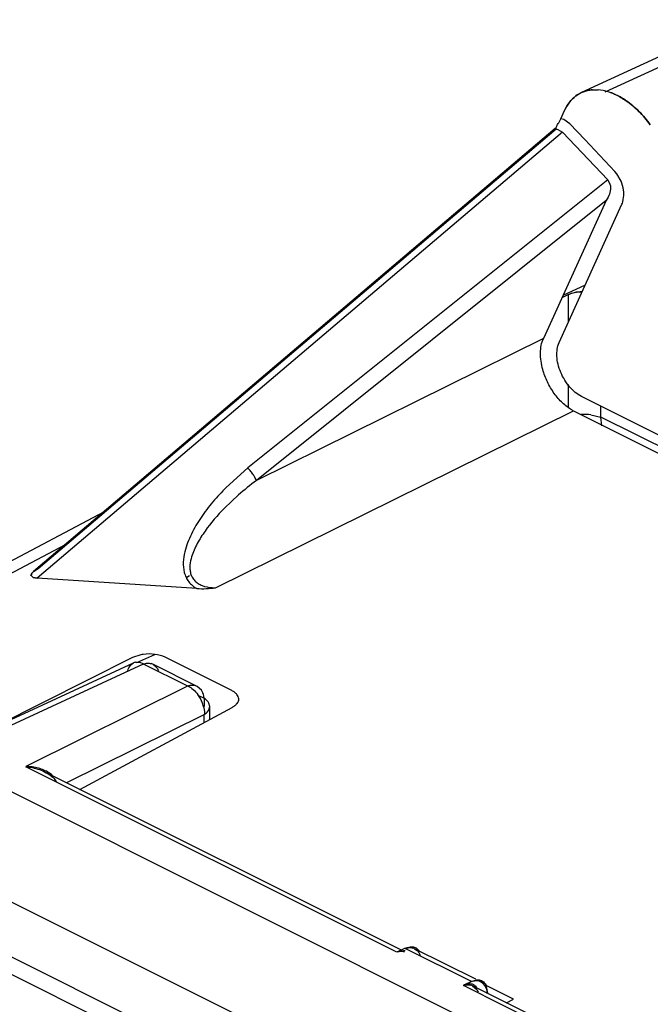
# Model space of a CAD drawing. Units: inches. Extents: x 0 to 17, y 0 to 11.
# Drawn here: x 5.8 to 5.9, y 4.4 to 4.6 of the extents above; entities that cross this region are included whole.
import ezdxf

# ---------------------------------------------------------------- set-up
doc = ezdxf.new("R2010")
doc.units = ezdxf.units.IN
doc.header["$LTSCALE"] = 0.935
doc.header["$MEASUREMENT"] = 0
doc.layers.get('0').update_dxf_attribs({"linetype": 'CONTINUOUS'})

msp = doc.modelspace()

# ---------------------------------------------------------------- linework, layer by layer
at = {"color": 6, "linetype": 'Continuous'}
for p, q in [((5.964840942, 4.6103319816), (5.9314999924, 4.5949684736)), ((5.9259872788, 4.587398714), (5.8160422192, 4.4940653202)), ((5.771629985800001, 4.4752738445), (5.8309962088, 4.5067599025)), ((5.8038928214, 4.4594622328), (5.8371479613, 4.4748203458)), ((5.850550519700001, 4.4698682159), (5.8412053514, 4.4745408001)), ((5.8531858601, 4.4629090258), (5.8531858601, 4.465674536)), ((5.893476461900001, 4.414350606499999), (5.818396422799999, 4.451890626)), ((5.909220035900001, 4.4081815514), (5.896342205, 4.4146204668)), ((5.9102489239, 4.4076671074), (5.9096433537, 4.4079698925)), ((5.9674995174, 4.3773391786), (5.9085389831, 4.4068194458))]:
    msp.add_line(p, q, dxfattribs=at)
at = {"color": 7, "linetype": 'Continuous'}
for p, q in [((5.936483212000001, 4.5951248694), (5.9612555971, 4.6065399833)), ((5.9337135993, 4.5955546057), (5.934978794, 4.595564578299999)), ((5.9271428487, 4.5894726918), (5.9279225399, 4.5911863267)), ((5.926692171900001, 4.588633178899999), (5.9271428487, 4.5894726918)), ((5.927761789500001, 4.5893347875), (5.9271428487, 4.5894726918)), ((5.929008935700001, 4.5884174666), (5.927761789500001, 4.5893347875)), ((5.9321684361, 4.5850812938), (5.929008935700001, 4.5884174666)), ((5.927507689500001, 4.5866065769), (5.816827802100001, 4.4926493809)), ((5.8170574857, 4.494728894200001), (5.9261855712, 4.587368751000001)), ((5.925986239199999, 4.587396178000001), (5.926103300599999, 4.5873613369)), ((5.926185915800001, 4.5873684607), (5.9259872788, 4.587398714)), ((5.926103300599999, 4.5873613369), (5.9265335198, 4.5872017454)), ((5.9265335198, 4.5872017454), (5.927507689500001, 4.5866065769)), ((5.9275077825, 4.5866066393), (5.937012755900001, 4.57656938)), ((5.9353362704, 4.5817352694), (5.9321684361, 4.5850812938)), ((5.938513909, 4.5783802073), (5.9353362704, 4.5817352694)), ((5.938955281799999, 4.577848227), (5.938513909, 4.5783802073)), ((5.937012755900001, 4.57656938), (5.861217610800001, 4.515891695)), ((5.9370129517, 4.5765690126), (5.9375025866, 4.5756637245)), ((5.939823749099999, 4.576334232), (5.938955281799999, 4.577848227)), ((5.9367191551, 4.572271310400001), (5.863009718, 4.5132633357)), ((5.9367195294, 4.5722708416), (5.9234734315, 4.5431580651)), ((5.937138405700001, 4.572977183), (5.9367191551, 4.572271310400001)), ((5.9267670662, 4.5423400643), (5.9400131641, 4.5714528408)), ((5.9322625102, 4.5544181595), (5.9275895665, 4.552204662699999)), ((5.9274218151, 4.5518359723), (5.9287053303, 4.5524287438)), ((5.9287053303, 4.5524287438), (5.9287053303, 4.5466000546)), ((5.9234734315, 4.5431580651), (5.8630100924, 4.5132628669)), ((5.9287053303, 4.5334836508), (5.9287053303, 4.5287784301)), ((5.9688781746, 4.512250343), (5.9315192839, 4.5309297883)), ((5.935559594600001, 4.5265797958), (5.935559594600001, 4.5289096329)), ((5.854401396, 4.4906607196), (5.929809494700001, 4.5279451317)), ((5.9298097217, 4.5279443638), (5.971828303200001, 4.506935073)), ((5.9334499195, 4.5271036638), (5.935559594600001, 4.5265797958)), ((5.970552372799999, 4.5091309876), (5.9356037808, 4.5266052836)), ((5.935784885199999, 4.5247986153), (5.935605875399999, 4.5266060286)), ((5.861217610800001, 4.515891695), (5.8566468588, 4.5118041239)), ((5.8592362062, 4.5102047156), (5.856287908200001, 4.5074190287)), ((5.7741656551, 4.4740060099), (5.822794157100001, 4.4997971038)), ((5.815540060599999, 4.493213637799999), (5.8157147941, 4.4937317208)), ((5.815711725700001, 4.4937323145), (5.81554506, 4.4932140685)), ((5.81554506, 4.4932140685), (5.8160148738, 4.4927940472)), ((5.816243116799999, 4.4942252639), (5.815711725700001, 4.4937323145)), ((5.8157147941, 4.4937317208), (5.8160434351, 4.4940662294)), ((5.816827802100001, 4.4926493809), (5.8159739579, 4.4928142166)), ((5.8160434351, 4.4940662294), (5.8170578303, 4.4947286038)), ((5.8170574857, 4.494728894200001), (5.816243116799999, 4.4942252639)), ((5.848905897100001, 4.4931772625), (5.848338935499999, 4.492852078899999)), ((5.8160148738, 4.4927940472), (5.8168278951, 4.492649443299999)), ((5.8504473954, 4.4904896415), (5.8168278951, 4.492649443299999)), ((5.9592182887, 4.3737470818), (5.7412866812, 4.4827128856)), ((5.8387000165, 4.4765380035), (5.8369256865, 4.4759647109)), ((5.83786503, 4.4748977809), (5.8416095777, 4.476627137099999)), ((5.8038665225, 4.4582933261), (5.8392724958, 4.4746449778)), ((5.8369256865, 4.4759647109), (5.8072552023, 4.4610150702)), ((5.848613612, 4.4699118708), (5.8392684436, 4.4745844549)), ((5.8412053514, 4.4745408001), (5.842113257999999, 4.4737329236)), ((5.857863984, 4.4689877806), (5.8438241371, 4.476007704)), ((5.842113257999999, 4.4737329236), (5.8423912017, 4.473215173)), ((5.936371193099999, 4.3619749686), (5.718713450499999, 4.4708038398)), ((5.8486176641, 4.4699723936), (5.814426513200001, 4.4530133307)), ((5.851457966900001, 4.4690610148), (5.850550519700001, 4.4698682159)), ((5.8506594477, 4.4680577601), (5.8519891328, 4.4673929176)), ((5.8519857446, 4.4673983649), (5.8519857446, 4.465674536)), ((5.8531858601, 4.465674536), (5.853033333099999, 4.466343654)), ((5.8520946188, 4.4639725875), (5.823047585299999, 4.4495650448)), ((5.8258530161, 4.4481623294), (5.857924185800001, 4.4654654612)), ((5.851932633400001, 4.4654121434), (5.852073536, 4.4645284348)), ((5.852045363099999, 4.4622937015), (5.852045363099999, 4.4639932225)), ((5.852073536, 4.4645284348), (5.8520946188, 4.4639725875)), ((5.713782967699999, 4.4617484643), (5.931044302899999, 4.3531177968)), ((5.931470020800001, 4.3491650467), (5.7133572497, 4.4582214323)), ((5.8925993337, 4.4138643716), (5.8144224611, 4.4529528078)), ((5.8926562806, 4.4139318363), (5.8943187007, 4.4147345265)), ((5.894000930700001, 4.4142074726), (5.8926562806, 4.4139318363)), ((5.894382940700001, 4.4141584419), (5.894000930700001, 4.4142074726)), ((5.908347678099999, 4.4076929313), (5.8943696323, 4.414681954100001)), ((5.8963436087, 4.4146230099), (5.8969190472, 4.4142182025)), ((5.8969190472, 4.4142182025), (5.897257739400001, 4.4138172258)), ((5.897257739400001, 4.4138172258), (5.897545965700001, 4.4132868028)), ((5.9082986223, 4.4077445548), (5.909373230599999, 4.4080531654)), ((5.909641600800001, 4.4078615482), (5.908347678099999, 4.4076929313)), ((5.909373230599999, 4.4080531654), (5.9096718064, 4.4080673664)), ((5.908366915499999, 4.4077458615), (5.9066269874, 4.4069130936)), ((5.9661734271, 4.3770775504), (5.906638138, 4.406845195)), ((5.906693241699999, 4.4069133446), (5.9082986223, 4.4077445548)), ((5.907989429, 4.4072120264), (5.906693241699999, 4.4069133446)), ((5.9083608687, 4.4071694742), (5.907989429, 4.4072120264)), ((5.9085401607, 4.4068221032), (5.9094216874, 4.4060326145)), ((5.9094216874, 4.4060326145), (5.9097009908, 4.4055065845)), ((5.9108027534, 4.4072773062), (5.910250088400001, 4.407669738)), ((5.911134400599999, 4.4068761996), (5.9108027534, 4.4072773062)), ((5.9172023126, 4.4039893854), (5.9112840628, 4.406948510299999)), ((5.911322617000001, 4.406987658399999), (5.911711173600001, 4.4052315699)), ((5.9157321377, 4.4032228685), (5.9172023126, 4.4039893854))]:
    msp.add_line(p, q, dxfattribs=at)
for centre, radius, start, end in [((5.9342201261, 4.5890713249), 0.006494390500000001, 114.7623034549, 126.7482063523), ((5.9334451896, 4.5351245867), 0.0080475371, 240.3218531716, 243.1422258772), ((5.932113452699999, 4.5155124897), 0.0116679672, 83.42281792020002, 93.19696149480001), ((5.8993260609, 4.4645736536), 0.0607403512, 126.7183721158, 131.30140829), ((5.8514977727, 4.5120915783), 0.0216274586, 267.2162302435, 277.7162267485), ((5.8403587111, 4.4683243877), 0.0083794243, 98.14975167530001, 101.4170191374), ((5.837918010499999, 4.473147465299999), 0.0018422125, 101.3178953823, 114.7172672814), ((5.8402216189, 4.4725734771), 0.0021995657, 63.433296801, 73.7213237913), ((5.849566789, 4.4679008925), 0.0021995653, 63.433339679, 73.7413218116), ((5.8444935647, 4.463668596600001), 0.0076429821, 20.4956017721, 36.2001582628), ((5.8447538789, 4.4637657506), 0.007365129000000001, 12.9169752757, 20.4967004593), ((5.8144633666, 4.442951059599999), 0.0100594642, 74.66426743589999, 90.21014390579998), ((5.8953391629, 4.4125782493), 0.0022781477, 63.83838901149999, 73.7304387389), ((5.9093200658, 4.4057752355), 0.0021104695, 63.85330338359999, 81.0383614017), ((5.907610492000001, 4.4049284857), 0.0021095191, 63.8513391916, 74.13608885730001)]:
    msp.add_arc(centre, radius, start, end, dxfattribs=at)
for points, knots in [([(5.930306055499999, 4.59425929), (5.9307911677, 4.5946264083), (5.9318820518, 4.595229873), (5.933097236699999, 4.5954986863), (5.9337135993, 4.5955546057)], [0, 0, 0, 0, 0.4957109293, 1, 1, 1, 1]), ([(5.9338156469, 4.5955616114), (5.9336121086, 4.5955458188), (5.9328183298, 4.5954511608), (5.932040364, 4.5952174902), (5.9314999198, 4.5949685773)], [0, 0, 0, 0, 0.2554556266, 1, 1, 1, 1]), ([(5.9378822751, 4.5948897071), (5.9376389978, 4.5949835492), (5.936699148, 4.5953113877), (5.9357118954, 4.5955117275), (5.9349789889, 4.5955635666)], [0, 0, 0, 0, 0.261931447, 1, 1, 1, 1]), ([(5.9378480921, 4.594904716499999), (5.9381079049, 4.5948055924), (5.9391815, 4.594352468299999), (5.940193450900001, 4.5937590073), (5.940921554400001, 4.5932531118)], [0, 0, 0, 0, 0.2387599818, 1, 1, 1, 1]), ([(5.9409211011, 4.5932489624), (5.9406736178, 4.5934209598), (5.9397102846, 4.5940536824), (5.9386764973, 4.5945833429), (5.9378822751, 4.5948897071)], [0, 0, 0, 0, 0.2614700168, 1, 1, 1, 1]), ([(5.9279225399, 4.5911863267), (5.9282062362, 4.5917976629), (5.9288745166, 4.5929330788), (5.9298020467, 4.5938778712), (5.930306055499999, 4.59425929)], [0, 0, 0, 0, 0.5160376576, 1, 1, 1, 1]), ([(5.930334535399999, 4.5942751017), (5.9298241926, 4.5938940344), (5.928881907, 4.592948375), (5.9282089875, 4.5918015875), (5.927928171900001, 4.5911827074)], [0, 0, 0, 0, 0.4837853098, 1, 1, 1, 1]), ([(5.9459923692, 4.5881981215), (5.9452585442, 4.5891941441), (5.943700715, 4.5910238741), (5.941870768099999, 4.5925889574), (5.9409211011, 4.5932489624)], [0, 0, 0, 0, 0.5168499951, 1, 1, 1, 1]), ([(5.940921554400001, 4.5932531118), (5.9418717536, 4.5925929014), (5.9436994721, 4.5910236667), (5.9452569732, 4.5891940761), (5.9459958562, 4.5882016962)], [0, 0, 0, 0, 0.483252857, 1, 1, 1, 1]), ([(5.9261855712, 4.587368751000001), (5.9261600739, 4.5875542114), (5.926245016, 4.5878828885), (5.926474586699999, 4.5882788264), (5.9266199367, 4.5885111266), (5.926692171900001, 4.588633178899999)], [0, 0, 0, 0, 0.4064609184, 0.6920657715, 1, 1, 1, 1]), ([(5.940413096599999, 4.5737865346), (5.940405498500001, 4.5739940917), (5.9403284323, 4.5748658027), (5.9400866928, 4.5757216002), (5.939823749099999, 4.576334232)], [0, 0, 0, 0, 0.2375373692, 1, 1, 1, 1]), ([(5.9375025866, 4.5756637245), (5.9376319278, 4.575211573), (5.9376178422, 4.574258579499999), (5.9373312826, 4.5733799786), (5.937138405700001, 4.572977183)], [0, 0, 0, 0, 0.5129209145, 1, 1, 1, 1]), ([(5.9400131641, 4.5714528408), (5.9400815187, 4.571622983), (5.9403403666, 4.572372469599999), (5.940435376, 4.5731779271), (5.940413096599999, 4.5737865346)], [0, 0, 0, 0, 0.231405108, 1, 1, 1, 1]), ([(5.9287052732, 4.5524287159), (5.929131005, 4.5526342773), (5.930093422000001, 4.5529453056), (5.9310912074, 4.5530794143), (5.9316197948, 4.5531066623)], [0, 0, 0, 0, 0.4717937693, 1, 1, 1, 1]), ([(5.9315639901, 4.552960891000001), (5.9310574264, 4.552937583), (5.9301004034, 4.5528329737), (5.929165799400001, 4.5525795429), (5.9287484738, 4.552403103500001)], [0, 0, 0, 0, 0.5281238728000001, 1, 1, 1, 1]), ([(5.923348087100001, 4.5366358706), (5.9230307489, 4.5377881856), (5.922689834600001, 4.5399917862), (5.9230595441, 4.5422367063), (5.9234738246, 4.5431573438)], [0, 0, 0, 0, 0.5421036352, 1, 1, 1, 1]), ([(5.9271404546, 4.5360249025), (5.926906371, 4.5365828577), (5.926534145700001, 4.5377054719), (5.926193089500001, 4.5398349365), (5.926396927100001, 4.5414353062), (5.9267670662, 4.5423400643)], [0, 0, 0, 0, 0.2810031772, 0.5460147031, 1, 1, 1, 1]), ([(5.9294606341, 4.528132722200001), (5.9287571255, 4.5285332906), (5.927393556799999, 4.5295830069), (5.9256659392, 4.5315940053), (5.924259826, 4.5339826236), (5.9235952574, 4.535738349), (5.923348087100001, 4.5366358706)], [0, 0, 0, 0, 0.226892499, 0.4770458968, 0.7390888456, 1, 1, 1, 1]), ([(5.9315192839, 4.5309297883), (5.930576615700001, 4.5314330006), (5.9292655623, 4.5325357215), (5.9279309257, 4.5343830533), (5.9273766366, 4.5354619455), (5.9271404546, 4.5360249025)], [0, 0, 0, 0, 0.4696730117, 0.7316676564, 1, 1, 1, 1]), ([(5.863009718, 4.5132633357), (5.8629646417, 4.5134359252), (5.8627632482, 4.5138346267), (5.862365046799999, 4.5144707797), (5.8618333483, 4.5151832093), (5.861429858099999, 4.5156603716), (5.8612178066, 4.5158913276)], [0, 0, 0, 0, 0.1673813641, 0.4139547315, 0.7057916745, 1, 1, 1, 1]), ([(5.8566468588, 4.5118041239), (5.8556701667, 4.5108313591), (5.853809180599999, 4.508806381), (5.8513138642, 4.5055439645), (5.8492314878, 4.5020536417), (5.848245565, 4.4995254817), (5.847934800499999, 4.4982284585)], [0, 0, 0, 0, 0.2536837281, 0.505408677, 0.7545505897, 1, 1, 1, 1]), ([(5.856287908200001, 4.5074190287), (5.8548179117, 4.5059201479), (5.852748848200001, 4.5035407856), (5.850505578200001, 4.500035819), (5.8496645122, 4.4981408457), (5.849371895700001, 4.4971631042)], [0, 0, 0, 0, 0.5052215457, 0.7543961514, 1, 1, 1, 1]), ([(5.847934800499999, 4.4982284585), (5.8477648963, 4.4975193371), (5.8475308704, 4.4960760455), (5.8476851563, 4.494239057200001), (5.8481680612, 4.4928613525), (5.8489257289, 4.491595010299999), (5.8497958193, 4.4908419356), (5.8504473954, 4.4904896415)], [0, 0, 0, 0, 0.2496416698, 0.4973514666, 0.6214104643, 0.7464124108, 1, 1, 1, 1]), ([(5.849371895700001, 4.4971631042), (5.8492044418, 4.4966035779), (5.8490131866, 4.4957388395), (5.8490023407, 4.494563047200001), (5.8491425121, 4.4936873222), (5.849464104500001, 4.4928494993), (5.850011901, 4.492117257799999), (5.8507403737, 4.491533920899999), (5.8513014686, 4.491244608), (5.851595785800001, 4.4911254012)], [0, 0, 0, 0, 0.2441825541, 0.3664404382, 0.4897753651, 0.6129600793, 0.7378417378000001, 0.8672396942, 1, 1, 1, 1]), ([(5.851595785800001, 4.4911254012), (5.8522554076, 4.4908582357), (5.853212865900001, 4.490683275799999), (5.854162180199999, 4.4906592496), (5.854401396, 4.4906607196)], [0, 0, 0, 0, 0.7484256361, 1, 1, 1, 1]), ([(5.8438241371, 4.476007704), (5.843146863899999, 4.476325251800001), (5.8415960186, 4.4767454688), (5.839994577200001, 4.4767371033), (5.839170836799999, 4.4766191877)], [0, 0, 0, 0, 0.4733836419, 1, 1, 1, 1]), ([(5.835951777899999, 4.4732581883), (5.836048691799999, 4.4736026659), (5.836324301399999, 4.4742356278), (5.836862424800001, 4.4746892212), (5.8371477062, 4.4748208984)], [0, 0, 0, 0, 0.5324723734000001, 1, 1, 1, 1]), ([(5.837556471799999, 4.4749538531), (5.8376897679, 4.4749805636), (5.838279210900001, 4.4750333893), (5.838871332, 4.4748503008), (5.8392725021, 4.4746420102)], [0, 0, 0, 0, 0.2312138188, 1, 1, 1, 1]), ([(5.8392684436, 4.4745844549), (5.8395261551, 4.4746868753), (5.8400531847, 4.4748141256), (5.840593939800001, 4.474756079200001), (5.840838178099999, 4.4746848615)], [0, 0, 0, 0, 0.5215411652, 1, 1, 1, 1]), ([(5.850182611, 4.4700124916), (5.8499384617, 4.4700835905), (5.8493979601, 4.4701414654), (5.8488712, 4.470014242), (5.848613612, 4.4699118708)], [0, 0, 0, 0, 0.4784620382, 1, 1, 1, 1]), ([(5.8486176225, 4.469969519), (5.8490061227, 4.4697824652), (5.8497624914, 4.4692517958), (5.8503770762, 4.4685696375), (5.850661135499999, 4.468182602200001)], [0, 0, 0, 0, 0.473167624, 1, 1, 1, 1]), ([(5.8519891328, 4.4673929176), (5.8519802936, 4.4675521908), (5.8519137542, 4.468135786), (5.85169875, 4.4687071639), (5.851457966900001, 4.4690610148)], [0, 0, 0, 0, 0.27151054, 1, 1, 1, 1]), ([(5.857924185800001, 4.4654654612), (5.8581259174, 4.4655812462), (5.8584942222, 4.4658251967), (5.8589482361, 4.4662551212), (5.8592452161, 4.466733018), (5.8593417614, 4.4672482796), (5.8592262461, 4.4677603676), (5.858909543099999, 4.4682267904), (5.858441373200001, 4.4686413601), (5.858067448300001, 4.4688762137), (5.857863984, 4.4689877806)], [0, 0, 0, 0, 0.1479336011, 0.2797564849, 0.3950577263, 0.4998167724, 0.6046187498, 0.7202332545, 0.8524180468000001, 1, 1, 1, 1]), ([(5.853033333099999, 4.466343654), (5.852986078300001, 4.466444893), (5.8527310073, 4.4668781329), (5.8523230458, 4.4672058011), (5.8519857446, 4.4673983649)], [0, 0, 0, 0, 0.2233943666, 1, 1, 1, 1]), ([(5.852045363099999, 4.4639932225), (5.8523772992, 4.464189506), (5.8529414175, 4.4646511078), (5.8531858601, 4.4653589882), (5.8531858601, 4.465674536)], [0, 0, 0, 0, 0.5499731238000001, 1, 1, 1, 1]), ([(5.8144224611, 4.4529528078), (5.8147688396, 4.4529310332), (5.816136635, 4.4527758477), (5.8174765779, 4.4523537345), (5.8183960238, 4.451891835400001)], [0, 0, 0, 0, 0.2522238095, 1, 1, 1, 1]), ([(5.819993456000001, 4.4512029258), (5.819793843099999, 4.4513769287), (5.8189254174, 4.4520195234), (5.8179070491, 4.4524372714), (5.8171238388, 4.4526523331)], [0, 0, 0, 0, 0.2458723744, 1, 1, 1, 1]), ([(5.8183960238, 4.451891835400001), (5.8188959759, 4.451640675899999), (5.8198321975, 4.4510774949), (5.820606361399999, 4.4502691077), (5.8208672123, 4.449809301)], [0, 0, 0, 0, 0.5141750311, 1, 1, 1, 1]), ([(5.894211625800001, 4.4139462231), (5.8939621114, 4.4140196966), (5.893409254, 4.414085198), (5.8928660229, 4.413965700199999), (5.8925993337, 4.4138643716)], [0, 0, 0, 0, 0.4769130156, 1, 1, 1, 1]), ([(5.8943187007, 4.4147345265), (5.8944693659, 4.414796962300001), (5.8950348196, 4.4149999853), (5.8956658045, 4.4150802872), (5.8960968838, 4.4149916476)], [0, 0, 0, 0, 0.2703796086, 1, 1, 1, 1]), ([(5.8943696323, 4.414681954100001), (5.8946355537, 4.4147829893), (5.8951771194, 4.4149023657), (5.895728434700001, 4.4148379208), (5.8959774014, 4.4147651669)], [0, 0, 0, 0, 0.5230664064, 1, 1, 1, 1]), ([(5.8960968838, 4.4149916476), (5.896352935, 4.414938997799999), (5.8968581101, 4.4147188253), (5.8972226828, 4.4143086002), (5.89736397, 4.4140774496)], [0, 0, 0, 0, 0.4910742601, 1, 1, 1, 1]), ([(5.9096718064, 4.4080673664), (5.9098432235, 4.4080645048), (5.9101834906, 4.4080171729), (5.9108164064, 4.407724839), (5.9111654612, 4.4073004379), (5.911322617000001, 4.406987658399999)], [0, 0, 0, 0, 0.2490427694, 0.4915144828, 1, 1, 1, 1]), ([(5.906638138, 4.406845195), (5.9068924825, 4.4069509242), (5.9074127908, 4.4070807451), (5.9079469298, 4.4070259988), (5.9081871363, 4.406957661)], [0, 0, 0, 0, 0.524473811, 1, 1, 1, 1]), ([(5.9093847848, 4.4065077983), (5.9092560357, 4.4066727954), (5.908950025299999, 4.4069626652), (5.9085595737, 4.4071259376), (5.9083608687, 4.4071694742)], [0, 0, 0, 0, 0.5071078793, 1, 1, 1, 1]), ([(5.911663517899999, 4.4052038186), (5.9116545818, 4.405364700000001), (5.911586792, 4.4059493806), (5.9113721179, 4.4065209211), (5.911134400599999, 4.4068761996)], [0, 0, 0, 0, 0.2737496544, 1, 1, 1, 1])]:
    msp.add_open_spline(points, degree=3, knots=knots, dxfattribs=at)

doc.saveas('drawing.dxf')
